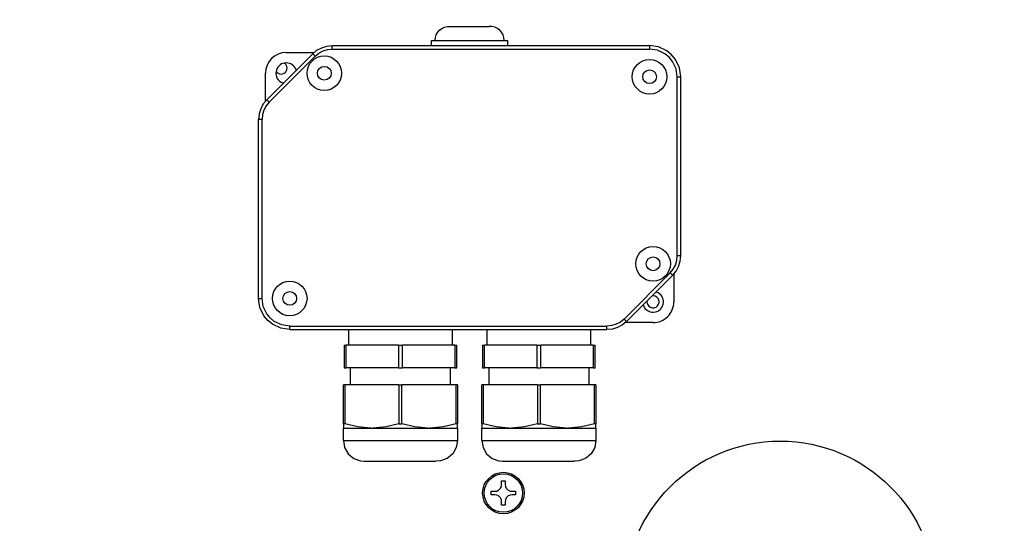
# Model space of a CAD drawing. Extents: x 5396 to 8422, y 8535 to 12855.
# Drawn here: x 7647 to 7932, y 11851 to 11997 of the extents above; entities that cross this region are included whole.
import ezdxf

# ---------------------------------------------------------------- set-up
doc = ezdxf.new("R2010")
doc.units = 0
doc.layers.get('0').update_dxf_attribs({"linetype": 'CONTINUOUS'})
doc.layers.add('1', color=7, linetype='CONTINUOUS')
doc.styles.add('CONVERTER_18', font='txt.shx', dxfattribs={"width": 0.9})
doc.dimstyles.new('ME10_DIM_12', dxfattribs={"dimtxt": 40.5, "dimasz": 40.5, "dimexe": 13.5, "dimexo": 9, "dimgap": 18, "dimtad": 1, "dimsah": 1, "dimcen": 0.09, "dimclrd": 1, "dimclre": 1, "dimclrt": 3, "dimazin": 3, "dimtfac": 1, "dimtmove": 0, "dimatfit": 3})
doc.dimstyles.new('ME10_DIM_13', dxfattribs={"dimtxt": 40.5, "dimasz": 40.5, "dimexe": 13.5, "dimexo": 9, "dimgap": 16.2, "dimtad": 1, "dimsah": 1, "dimcen": 0.09, "dimclrd": 1, "dimclre": 1, "dimclrt": 3, "dimazin": 3, "dimtfac": 1, "dimtmove": 0, "dimatfit": 3})
doc.dimstyles.new('ME10_DIM_14', dxfattribs={"dimtxt": 40.5, "dimasz": 40.5, "dimexe": 13.5, "dimexo": 9, "dimgap": 16.2, "dimtad": 1, "dimsah": 1, "dimcen": 0.09, "dimclrd": 1, "dimclre": 1, "dimclrt": 3, "dimazin": 3, "dimtfac": 1, "dimtmove": 0, "dimatfit": 3})
doc.dimstyles.new('ME10_DIM_40', dxfattribs={"dimtxt": 40.5, "dimasz": 40.5, "dimexe": 13.5, "dimexo": 9, "dimgap": 18, "dimtad": 1, "dimsah": 1, "dimcen": 0.09, "dimclrd": 1, "dimclre": 1, "dimclrt": 3, "dimazin": 3, "dimtfac": 1, "dimtmove": 0, "dimatfit": 3})

# ---------------------------------------------------------------- blocks, each defined once
blk = doc.blocks.new('*D9')
at = {"layer": '1', "color": 1, "linetype": 'CONTINUOUS'}
for p, q in [((7119.41, 11830.12), (7119.41, 11911.12)), ((7839.4, 11830.12), (7105.91, 11830.12)), ((7119.41, 11759.14), (7119.41, 11830.12)), ((7247.94, 11759.14), (7105.91, 11759.14)), ((7119.41, 11678.14), (7119.41, 11759.14))]:
    blk.add_line(p, q, dxfattribs=at)
at = {"layer": '1', "color": 1}
for points in [[(7114.08, 11870.62), (7124.74, 11870.62), (7119.41, 11830.12)], [(7124.74, 11718.64), (7114.08, 11718.64), (7119.41, 11759.14)]]:
    blk.add_solid(points, dxfattribs=at)
at = {"layer": '1', "color": 3, "style": 'CONVERTER_18', "width": 0.9}
blk.add_text('70', height=40.5, rotation=90, dxfattribs=at).set_placement((7101.2, 11770.35))
blk = doc.blocks.new('*D10')
at = {"layer": '1', "color": 1, "linetype": 'CONTINUOUS'}
for p, q in [((7656.2, 12108.87), (7997.68, 12108.87)), ((8011.06, 12108.87), (8211.27, 12108.87)), ((8197.77, 11759.14), (8197.77, 12108.87)), ((7943.44, 11759.14), (8211.27, 11759.14))]:
    blk.add_line(p, q, dxfattribs=at)
at = {"layer": '1', "color": 1}
for points in [[(8203.1, 12068.37), (8192.44, 12068.37), (8197.77, 12108.87)], [(8192.44, 11799.64), (8203.1, 11799.64), (8197.77, 11759.14)]]:
    blk.add_solid(points, dxfattribs=at)
at = {"layer": '1', "color": 3, "style": 'CONVERTER_18', "width": 0.9}
blk.add_text('360', height=40.5, rotation=90, dxfattribs=at).set_placement((8181.36, 11897.11))
blk = doc.blocks.new('*D11')
at = {"layer": '1', "color": 1, "linetype": 'CONTINUOUS'}
for p, q in [((7920.44, 12079.75), (8136.96, 12079.75)), ((8123.46, 11759.14), (8123.46, 12079.75)), ((7943.44, 11759.14), (8136.96, 11759.14))]:
    blk.add_line(p, q, dxfattribs=at)
at = {"layer": '1', "color": 1}
for points in [[(8128.79, 12039.25), (8118.13, 12039.25), (8123.46, 12079.75)], [(8118.13, 11799.64), (8128.79, 11799.64), (8123.46, 11759.14)]]:
    blk.add_solid(points, dxfattribs=at)
at = {"layer": '1', "color": 3, "style": 'CONVERTER_18', "width": 0.9}
blk.add_text('320', height=40.5, rotation=90, dxfattribs=at).set_placement((8107.05, 11882.55))
blk = doc.blocks.new('*D37')
at = {"layer": '1', "color": 1, "linetype": 'CONTINUOUS'}
for p, q in [((7306.94, 11862.58), (7306.94, 11599.26)), ((7866.94, 11802.58), (7866.94, 11599.26)), ((7306.94, 11612.76), (7866.94, 11612.76))]:
    blk.add_line(p, q, dxfattribs=at)
at = {"layer": '1', "color": 1}
for points in [[(7347.44, 11618.09), (7347.44, 11607.43), (7306.94, 11612.76)], [(7826.44, 11607.43), (7826.44, 11618.09), (7866.94, 11612.76)]]:
    blk.add_solid(points, dxfattribs=at)
at = {"layer": '1', "color": 3, "style": 'CONVERTER_18', "width": 0.9}
blk.add_text('560', height=40.5, rotation=0.0001, dxfattribs=at).set_placement((7550.04, 11630.97))

msp = doc.modelspace()

# ---------------------------------------------------------------- linework, layer by layer
at = {"color": 2, "linetype": 'CONTINUOUS'}
for p, q in [((7767.952, 11993.17), (7768.511, 11993.792)), ((7768.511, 11993.792), (7769.188, 11994.283)), ((7769.188, 11994.283), (7769.952, 11994.623)), ((7769.952, 11994.623), (7770.77, 11994.797)), ((7770.77, 11994.797), (7771.188, 11994.819)), ((7771.188, 11994.819), (7782.826, 11994.819)), ((7783.606, 11994.797), (7782.826, 11994.819)), ((7784.424, 11994.623), (7783.606, 11994.797)), ((7785.188, 11994.283), (7784.424, 11994.623)), ((7785.864, 11993.792), (7785.188, 11994.283)), ((7786.424, 11993.17), (7785.864, 11993.792)), ((7766.188, 11990.819), (7788.188, 11990.819)), ((7766.188, 11989.319), (7766.188, 11990.819)), ((7767.188, 11990.819), (7767.275, 11991.651)), ((7767.275, 11991.651), (7767.534, 11992.446)), ((7767.534, 11992.446), (7767.952, 11993.17)), ((7786.842, 11992.446), (7786.424, 11993.17)), ((7787.101, 11991.651), (7786.842, 11992.446)), ((7787.188, 11990.819), (7787.101, 11991.651)), ((7788.188, 11989.319), (7788.188, 11990.819)), ((7731.845, 11986.976), (7733.057, 11987.971)), ((7733.057, 11987.971), (7734.44, 11988.71)), ((7734.44, 11988.71), (7735.941, 11989.166)), ((7735.941, 11989.166), (7737.502, 11989.319)), ((7737.502, 11989.281), (7737.502, 11989.319)), ((7737.502, 11989.319), (7829.188, 11989.319)), ((7831.802, 11988.931), (7829.188, 11989.319)), ((7829.188, 11989.319), (7829.188, 11989.281)), ((7834.19, 11987.801), (7831.802, 11988.931)), ((7835.553, 11986.682), (7834.19, 11987.801)), ((7718.531, 11973.662), (7731.845, 11986.976)), ((7724.188, 11987.319), (7732.263, 11987.319)), ((7731.872, 11986.949), (7731.845, 11986.976)), ((7836.671, 11985.319), (7835.553, 11986.682)), ((7837.8, 11982.932), (7836.671, 11985.319)), ((7723.925, 11984.057), (7723.624, 11984.258)), ((7727.038, 11982.169), (7727.007, 11982.345)), ((7838.188, 11980.319), (7837.8, 11982.932)), ((7718.188, 11973.244), (7718.188, 11981.319)), ((7721.279, 11981.838), (7721.451, 11981.582)), ((7838.149, 11980.319), (7838.188, 11980.319)), ((7838.188, 11928.633), (7838.188, 11980.319)), ((7722.688, 11978.721), (7723.349, 11978.48)), ((7718.531, 11973.662), (7717.536, 11972.45)), ((7718.531, 11973.662), (7718.558, 11973.635)), ((7716.797, 11971.067), (7716.342, 11969.566)), ((7717.536, 11972.45), (7716.797, 11971.067)), ((7716.342, 11969.566), (7716.188, 11968.005)), ((7716.188, 11916.319), (7716.188, 11968.005)), ((7716.227, 11968.005), (7716.188, 11968.005)), ((7838.034, 11927.073), (7838.188, 11928.633)), ((7838.188, 11928.633), (7838.149, 11928.633)), ((7836.84, 11924.189), (7837.579, 11925.573)), ((7837.579, 11925.573), (7838.034, 11927.073)), ((7835.845, 11922.976), (7822.531, 11909.662)), ((7835.818, 11923.003), (7835.845, 11922.976)), ((7835.845, 11922.976), (7836.84, 11924.189)), ((7836.188, 11923.394), (7836.188, 11915.319)), ((7830.188, 11917.069), (7829.876, 11917.007)), ((7831.688, 11917.917), (7831.027, 11918.158)), ((7716.575, 11913.707), (7716.188, 11916.319)), ((7716.188, 11916.319), (7716.227, 11916.319)), ((7717.705, 11911.319), (7716.575, 11913.707)), ((7827.338, 11914.469), (7827.369, 11914.293)), ((7828.5, 11915.631), (7828.438, 11915.319)), ((7718.824, 11909.955), (7717.705, 11911.319)), ((7720.188, 11908.836), (7718.824, 11909.955)), ((7722.575, 11907.707), (7720.188, 11908.836)), ((7819.937, 11907.929), (7818.436, 11907.473)), ((7821.32, 11908.668), (7819.937, 11907.929)), ((7822.531, 11909.662), (7821.32, 11908.668)), ((7830.188, 11909.319), (7822.113, 11909.319)), ((7822.531, 11909.662), (7822.504, 11909.69)), ((7725.188, 11907.319), (7722.575, 11907.707)), ((7725.188, 11907.319), (7725.188, 11907.358)), ((7725.188, 11907.319), (7816.874, 11907.319)), ((7742.188, 11907.319), (7742.188, 11902.819)), ((7772.188, 11902.819), (7772.188, 11907.319)), ((7782.188, 11907.319), (7782.188, 11902.819)), ((7812.188, 11902.819), (7812.188, 11907.319)), ((7818.436, 11907.473), (7816.874, 11907.319)), ((7816.874, 11907.319), (7816.874, 11907.358)), ((7740.938, 11902.819), (7740.938, 11896.319)), ((7740.938, 11902.819), (7741.501, 11902.819)), ((7756.625, 11902.819), (7741.501, 11902.819)), ((7741.501, 11896.319), (7741.501, 11902.819)), ((7756.625, 11902.819), (7757.751, 11902.819)), ((7756.625, 11902.819), (7756.625, 11896.319)), ((7772.875, 11902.819), (7757.751, 11902.819)), ((7757.751, 11896.319), (7757.751, 11902.819)), ((7772.875, 11902.819), (7773.438, 11902.819)), ((7772.875, 11902.819), (7772.875, 11896.319)), ((7773.438, 11896.319), (7773.438, 11902.819)), ((7780.938, 11902.819), (7781.501, 11902.819)), ((7780.938, 11902.819), (7780.938, 11896.319)), ((7796.625, 11902.819), (7781.501, 11902.819)), ((7781.501, 11896.319), (7781.501, 11902.819)), ((7796.625, 11902.819), (7797.751, 11902.819)), ((7796.625, 11902.819), (7796.625, 11896.319)), ((7812.875, 11902.819), (7797.751, 11902.819)), ((7797.751, 11896.319), (7797.751, 11902.819)), ((7812.875, 11902.819), (7812.875, 11896.319)), ((7812.875, 11902.819), (7813.438, 11902.819)), ((7813.438, 11896.319), (7813.438, 11902.819)), ((7740.938, 11896.319), (7741.501, 11896.319)), ((7756.625, 11896.319), (7741.501, 11896.319)), ((7742.688, 11896.319), (7742.688, 11891.319)), ((7756.625, 11896.319), (7757.751, 11896.319)), ((7772.875, 11896.319), (7757.751, 11896.319)), ((7771.688, 11891.319), (7771.688, 11896.319)), ((7772.875, 11896.319), (7773.438, 11896.319)), ((7780.938, 11896.319), (7781.501, 11896.319)), ((7796.625, 11896.319), (7781.501, 11896.319)), ((7782.688, 11896.319), (7782.688, 11891.319)), ((7796.625, 11896.319), (7797.751, 11896.319)), ((7812.875, 11896.319), (7797.751, 11896.319)), ((7811.688, 11891.319), (7811.688, 11896.319)), ((7812.875, 11896.319), (7813.438, 11896.319)), ((7740.688, 11880.15), (7740.688, 11891.319)), ((7741.121, 11891.319), (7740.688, 11891.319)), ((7741.121, 11891.319), (7741.121, 11880.15)), ((7756.755, 11891.319), (7741.121, 11891.319)), ((7756.755, 11891.319), (7757.621, 11891.319)), ((7756.755, 11891.319), (7756.755, 11880.15)), ((7757.621, 11880.15), (7757.621, 11891.319)), ((7773.255, 11891.319), (7757.621, 11891.319)), ((7773.688, 11891.319), (7773.255, 11891.319)), ((7773.255, 11880.15), (7773.255, 11891.319)), ((7773.688, 11891.319), (7773.688, 11880.15)), ((7781.121, 11891.319), (7780.688, 11891.319)), ((7780.688, 11880.15), (7780.688, 11891.319)), ((7796.755, 11891.319), (7781.121, 11891.319)), ((7781.121, 11891.319), (7781.121, 11880.15)), ((7796.755, 11891.319), (7797.621, 11891.319)), ((7796.755, 11891.319), (7796.755, 11880.15)), ((7813.255, 11891.319), (7797.621, 11891.319)), ((7797.621, 11880.15), (7797.621, 11891.319)), ((7813.255, 11880.15), (7813.255, 11891.319)), ((7813.688, 11891.319), (7813.255, 11891.319)), ((7813.688, 11891.319), (7813.688, 11880.15)), ((7740.688, 11880.15), (7740.688, 11878.819)), ((7740.904, 11880.147), (7740.688, 11880.15)), ((7741.121, 11880.15), (7740.904, 11880.147)), ((7744.847, 11879.2), (7741.121, 11880.15)), ((7756.755, 11880.15), (7753.03, 11879.2)), ((7756.755, 11880.15), (7757.188, 11880.147)), ((7757.188, 11880.147), (7757.621, 11880.15)), ((7761.347, 11879.2), (7757.621, 11880.15)), ((7773.255, 11880.15), (7769.53, 11879.2)), ((7773.471, 11880.147), (7773.255, 11880.15)), ((7773.688, 11880.15), (7773.471, 11880.147)), ((7773.688, 11878.819), (7773.688, 11880.15)), ((7780.904, 11880.147), (7780.688, 11880.15)), ((7780.688, 11880.15), (7780.688, 11878.819)), ((7781.121, 11880.15), (7780.904, 11880.147)), ((7784.847, 11879.2), (7781.121, 11880.15)), ((7796.755, 11880.15), (7793.03, 11879.2)), ((7796.755, 11880.15), (7797.188, 11880.147)), ((7797.188, 11880.147), (7797.621, 11880.15)), ((7801.347, 11879.2), (7797.621, 11880.15)), ((7813.255, 11880.15), (7809.53, 11879.2)), ((7813.471, 11880.147), (7813.255, 11880.15)), ((7813.688, 11880.15), (7813.471, 11880.147)), ((7813.688, 11878.819), (7813.688, 11880.15)), ((7740.688, 11878.819), (7748.651, 11878.819)), ((7740.688, 11875.319), (7740.688, 11878.819)), ((7748.651, 11878.819), (7744.847, 11879.2)), ((7748.651, 11878.819), (7749.225, 11878.819)), ((7753.03, 11879.2), (7749.225, 11878.819)), ((7749.225, 11878.819), (7765.151, 11878.819)), ((7765.151, 11878.819), (7761.347, 11879.2)), ((7765.151, 11878.819), (7765.725, 11878.819)), ((7769.53, 11879.2), (7765.725, 11878.819)), ((7765.725, 11878.819), (7773.688, 11878.819)), ((7773.688, 11878.819), (7773.688, 11875.319)), ((7780.688, 11878.819), (7788.651, 11878.819)), ((7780.688, 11875.319), (7780.688, 11878.819)), ((7788.651, 11878.819), (7784.847, 11879.2)), ((7788.651, 11878.819), (7789.225, 11878.819)), ((7793.03, 11879.2), (7789.225, 11878.819)), ((7789.225, 11878.819), (7805.151, 11878.819)), ((7805.151, 11878.819), (7801.347, 11879.2)), ((7805.151, 11878.819), (7805.725, 11878.819)), ((7809.53, 11879.2), (7805.725, 11878.819)), ((7805.725, 11878.819), (7813.688, 11878.819)), ((7813.688, 11878.819), (7813.688, 11875.319)), ((7740.688, 11875.319), (7741.049, 11875.319)), ((7740.688, 11875.319), (7741.05, 11873.267)), ((7773.688, 11875.319), (7773.326, 11873.267)), ((7773.327, 11875.319), (7773.688, 11875.319)), ((7780.688, 11875.319), (7781.049, 11875.319)), ((7780.688, 11875.319), (7781.05, 11873.267)), ((7813.688, 11875.319), (7813.326, 11873.267)), ((7813.327, 11875.319), (7813.688, 11875.319)), ((7741.05, 11873.267), (7742.092, 11871.462)), ((7742.092, 11871.462), (7743.688, 11870.123)), ((7772.284, 11871.462), (7770.688, 11870.123)), ((7773.326, 11873.267), (7772.284, 11871.462)), ((7781.05, 11873.267), (7782.092, 11871.462)), ((7782.092, 11871.462), (7783.688, 11870.123)), ((7812.284, 11871.462), (7810.688, 11870.123)), ((7813.326, 11873.267), (7812.284, 11871.462)), ((7743.688, 11870.123), (7745.646, 11869.41)), ((7745.646, 11869.41), (7746.688, 11869.319)), ((7746.688, 11869.319), (7767.458, 11869.319)), ((7768.73, 11869.41), (7767.458, 11869.319)), ((7770.688, 11870.123), (7768.73, 11869.41)), ((7783.688, 11870.123), (7785.646, 11869.41)), ((7785.646, 11869.41), (7786.688, 11869.319)), ((7786.688, 11869.319), (7807.458, 11869.319)), ((7808.73, 11869.41), (7807.458, 11869.319)), ((7810.688, 11870.123), (7808.73, 11869.41)), ((7786.354, 11862.046), (7786.438, 11862.619)), ((7786.438, 11863.619), (7787.438, 11863.619)), ((7786.438, 11862.619), (7786.438, 11863.619)), ((7787.438, 11863.619), (7787.438, 11862.619)), ((7787.438, 11862.619), (7787.522, 11862.046)), ((7783.438, 11859.619), (7783.438, 11860.619)), ((7783.438, 11860.619), (7784.438, 11860.619)), ((7784.438, 11859.619), (7783.438, 11859.619)), ((7784.438, 11860.619), (7785.011, 11860.703)), ((7785.011, 11859.535), (7784.438, 11859.619)), ((7785.011, 11860.703), (7785.545, 11860.953)), ((7785.545, 11860.953), (7785.852, 11861.205)), ((7785.852, 11861.205), (7786.104, 11861.513)), ((7786.104, 11861.513), (7786.354, 11862.046)), ((7787.522, 11862.046), (7787.772, 11861.513)), ((7787.772, 11861.513), (7788.024, 11861.205)), ((7788.024, 11861.205), (7788.331, 11860.953)), ((7788.331, 11860.953), (7788.865, 11860.703)), ((7788.865, 11860.703), (7789.438, 11860.619)), ((7789.438, 11859.619), (7788.865, 11859.535)), ((7789.438, 11860.619), (7790.438, 11860.619)), ((7790.438, 11859.619), (7789.438, 11859.619)), ((7790.438, 11860.619), (7790.438, 11859.619)), ((7785.545, 11859.285), (7785.011, 11859.535)), ((7785.852, 11859.033), (7785.545, 11859.285)), ((7786.104, 11858.726), (7785.852, 11859.033)), ((7786.354, 11858.192), (7786.104, 11858.726)), ((7786.438, 11857.619), (7786.354, 11858.192)), ((7786.438, 11856.619), (7786.438, 11857.619)), ((7787.522, 11858.192), (7787.438, 11857.619)), ((7787.438, 11857.619), (7787.438, 11856.619)), ((7787.772, 11858.726), (7787.522, 11858.192)), ((7788.024, 11859.033), (7787.772, 11858.726)), ((7788.331, 11859.285), (7788.024, 11859.033)), ((7788.865, 11859.535), (7788.331, 11859.285)), ((7787.438, 11856.619), (7786.438, 11856.619))]:
    msp.add_line(p, q, dxfattribs=at)
at = {"color": 1, "linetype": 'CONTINUOUS'}
for p, q in [((7733.613, 11987.139), (7734.823, 11987.786)), ((7734.823, 11987.786), (7736.136, 11988.185)), ((7736.136, 11988.185), (7737.502, 11988.319)), ((7737.502, 11988.319), (7737.502, 11989.281)), ((7737.502, 11988.319), (7829.188, 11988.319)), ((7829.188, 11989.281), (7829.188, 11988.319)), ((7831.511, 11987.974), (7829.188, 11988.319)), ((7833.634, 11986.97), (7831.511, 11987.974)), ((7719.238, 11972.955), (7732.552, 11986.269)), ((7732.552, 11986.269), (7731.872, 11986.949)), ((7732.552, 11986.269), (7733.613, 11987.139)), ((7834.846, 11985.975), (7833.634, 11986.97)), ((7835.84, 11984.764), (7834.846, 11985.975)), ((7836.843, 11982.642), (7835.84, 11984.764)), ((7837.188, 11980.319), (7836.843, 11982.642)), ((7837.188, 11928.633), (7837.188, 11980.319)), ((7837.188, 11980.319), (7838.149, 11980.319)), ((7718.558, 11973.635), (7719.238, 11972.955)), ((7717.721, 11970.684), (7717.322, 11969.371)), ((7718.368, 11971.895), (7717.721, 11970.684)), ((7719.238, 11972.955), (7718.368, 11971.895)), ((7717.188, 11968.005), (7716.227, 11968.005)), ((7717.322, 11969.371), (7717.188, 11968.005)), ((7717.188, 11916.319), (7717.188, 11968.005)), ((7837.054, 11927.268), (7837.188, 11928.633)), ((7838.149, 11928.633), (7837.188, 11928.633)), ((7836.009, 11924.744), (7836.656, 11925.955)), ((7836.656, 11925.955), (7837.054, 11927.268)), ((7835.138, 11923.683), (7821.824, 11910.369)), ((7835.138, 11923.683), (7836.009, 11924.744)), ((7835.138, 11923.683), (7835.818, 11923.003)), ((7716.227, 11916.319), (7717.188, 11916.319)), ((7717.532, 11913.997), (7717.188, 11916.319)), ((7718.536, 11911.874), (7717.532, 11913.997)), ((7719.531, 11910.662), (7718.536, 11911.874)), ((7720.743, 11909.667), (7719.531, 11910.662)), ((7722.866, 11908.664), (7720.743, 11909.667)), ((7725.188, 11908.319), (7722.866, 11908.664)), ((7725.188, 11908.319), (7816.874, 11908.319)), ((7725.188, 11907.358), (7725.188, 11908.319)), ((7818.24, 11908.454), (7816.874, 11908.319)), ((7816.874, 11907.358), (7816.874, 11908.319)), ((7819.554, 11908.852), (7818.24, 11908.454)), ((7820.764, 11909.499), (7819.554, 11908.852)), ((7821.824, 11910.369), (7820.764, 11909.499)), ((7822.504, 11909.69), (7821.824, 11910.369)), ((7741.049, 11875.319), (7752.089, 11875.319)), ((7752.089, 11875.319), (7773.327, 11875.319)), ((7781.049, 11875.319), (7813.327, 11875.319))]:
    msp.add_line(p, q, dxfattribs=at)
at = {"color": 2, "linetype": 'CONTINUOUS'}
for centre, radius in [((7735.188, 11981.319), 5), ((7829.188, 11980.319), 5), ((7735.188, 11981.319), 2), ((7829.188, 11980.319), 2), ((7830.188, 11926.319), 5), ((7830.188, 11926.319), 2), ((7725.188, 11916.319), 5), ((7725.188, 11916.319), 2), ((7786.938, 11860.119), 6)]:
    msp.add_circle(centre, radius, dxfattribs=at)
at = {"color": 1, "linetype": 'CONTINUOUS'}
msp.add_circle((7786.938, 11860.119), 5.556, dxfattribs=at)
at = {"color": 2, "linetype": 'CONTINUOUS'}
for centre, radius, start, end in [((7724.188, 11981.319), 6, 90, 180), ((7724.188, 11981.319), 3, 160.00009, -120.00001), ((7724.188, 11981.319), 3, 19.99988, 160.00012), ((7722.688, 11982.819), 1.75, -134.99929, 45.00071), ((7830.188, 11915.319), 3, -160.00018, 60.0001), ((7830.188, 11915.319), 1.75, -134.99764, 89.99866), ((7830.188, 11915.319), 1.75, 179.99866, -134.99953), ((7830.188, 11915.319), 6, -90.00006, 0.00006)]:
    msp.add_arc(centre, radius, start, end, dxfattribs=at)
at = {"layer": '1', "color": 2, "linetype": 'CONTINUOUS'}
msp.add_circle((7866.938, 11830.119), 45, dxfattribs=at)

# ---------------------------------------------------------------- dimensions: what is measured, and where the dimension line sits
at = {"layer": '1'}
for base, p1, p2, text, dimstyle, picture, middle in [((8197.772, 11759.141), (7647.195, 12108.87), (7934.438, 11759.141), '360', 'ME10_DIM_13', '*D10', (8165.787, 11934.006)), ((8123.461, 11759.141), (7911.438, 12079.747), (7934.438, 11759.141), '320', 'ME10_DIM_14', '*D11', (8091.477, 11919.444)), ((7119.408, 11759.141), (7848.403, 11830.119), (7256.938, 11759.141), '70', 'ME10_DIM_12', '*D9', (7085.623, 11794.63))]:
    dim = msp.add_linear_dim(base=base, p1=p1, p2=p2, angle=270, text=text, dimstyle=dimstyle, dxfattribs=at)
    dim.commit()
    dim.dimension.update_dxf_attribs({"geometry": picture, "text_midpoint": middle, "text_rotation": 270})
dim = msp.add_linear_dim(base=(7306.938, 11612.76), p1=(7866.938, 11811.584), p2=(7306.938, 11871.584), text='560', dimstyle='ME10_DIM_40', dxfattribs=at)
dim.commit()
dim.dimension.update_dxf_attribs({"geometry": '*D37', "text_midpoint": (7586.938, 11646.545), "text_rotation": 0.00014})

doc.saveas('drawing.dxf')
